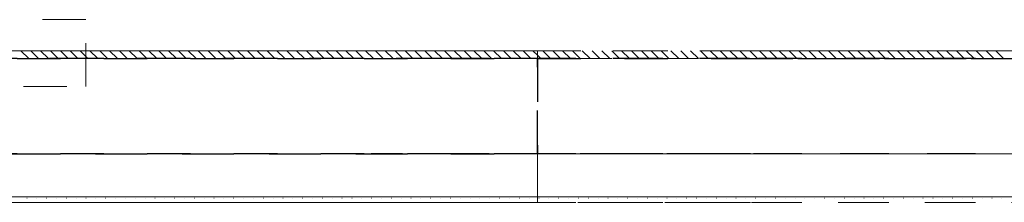
# Model space of a CAD drawing. Units: millimetres. Extents: x -0.2 to 11, y -0.7 to 7.
# Drawn here: x 3.2 to 5.5, y 2.5 to 2.9 of the extents above; entities that cross this region are included whole.
import ezdxf

# ---------------------------------------------------------------- set-up
doc = ezdxf.new("R2010")
doc.units = ezdxf.units.MM
doc.header["$MEASUREMENT"] = 0
doc.linetypes.add('_SOLID', pattern=[0.1, 0.1, 0])
doc.layers.add('SEMA2D', color=7, linetype='CONTINUOUS')

msp = doc.modelspace()

# ---------------------------------------------------------------- linework, layer by layer
at = {"layer": 'SEMA2D', "color": 0, "linetype": '_SOLID', "lineweight": 9, "true_color": 0x008000}
for p, q in [((1.38, 2.851), (4.38, 2.851)), ((4.38, 2.851), (1.38, 2.851)), ((4.1552, 2.851), (1.5235, 2.851)), ((4.8682, 2.851), (4.1552, 2.851)), ((4.8542, 2.851), (4.38, 2.851)), ((4.38, 2.851), (4.38, 2.833)), ((4.38, 2.851), (4.38, 2.833)), ((4.38, 2.833), (4.38, 2.851)), ((5.5894, 2.851), (4.8542, 2.851)), ((4.8682, 2.851), (9.351, 2.851)), ((1.3639, 2.833), (3.9957, 2.833)), ((4.38, 2.833), (1.38, 2.833)), ((1.38, 2.833), (4.38, 2.833)), ((4.0114, 2.833), (3.9957, 2.833)), ((4.8682, 2.833), (4.0114, 2.833)), ((4.8542, 2.833), (4.38, 2.833)), ((4.8705, 2.833), (4.8542, 2.833)), ((9.351, 2.833), (4.8682, 2.833)), ((5.5894, 2.833), (4.8705, 2.833))]:
    msp.add_line(p, q, dxfattribs=at)
at = {"layer": 'SEMA2D', "color": 0, "linetype": '_SOLID', "lineweight": 9, "true_color": 0x606060}
for p, q in [((3.1887, 2.851), (3.2067, 2.833)), ((3.2114, 2.851), (3.2294, 2.833)), ((3.2341, 2.851), (3.2521, 2.833)), ((3.2569, 2.851), (3.2749, 2.833)), ((3.2796, 2.851), (3.2976, 2.833)), ((3.3023, 2.851), (3.3203, 2.833)), ((3.325, 2.851), (3.343, 2.833)), ((3.3477, 2.851), (3.3657, 2.833)), ((3.3704, 2.851), (3.3884, 2.833)), ((3.3931, 2.851), (3.4111, 2.833)), ((3.4158, 2.851), (3.4338, 2.833)), ((3.4385, 2.851), (3.4565, 2.833)), ((3.4612, 2.851), (3.4792, 2.833)), ((3.4839, 2.851), (3.5019, 2.833)), ((3.5066, 2.851), (3.5246, 2.833)), ((3.5293, 2.851), (3.5473, 2.833)), ((3.552, 2.851), (3.57, 2.833)), ((3.5747, 2.851), (3.5927, 2.833)), ((3.5974, 2.851), (3.6154, 2.833)), ((3.6201, 2.851), (3.6381, 2.833)), ((3.6429, 2.851), (3.6609, 2.833)), ((3.6656, 2.851), (3.6836, 2.833)), ((3.6883, 2.851), (3.7063, 2.833)), ((3.711, 2.851), (3.729, 2.833)), ((3.7337, 2.851), (3.7517, 2.833)), ((3.7564, 2.851), (3.7744, 2.833)), ((3.7791, 2.851), (3.7971, 2.833)), ((3.8018, 2.851), (3.8198, 2.833)), ((3.8245, 2.851), (3.8425, 2.833)), ((3.8472, 2.851), (3.8652, 2.833)), ((3.8699, 2.851), (3.8879, 2.833)), ((3.8926, 2.851), (3.9106, 2.833)), ((3.9153, 2.851), (3.9333, 2.833)), ((3.938, 2.851), (3.956, 2.833)), ((3.9607, 2.851), (3.9787, 2.833)), ((3.9834, 2.851), (4.0014, 2.833)), ((4.0061, 2.851), (4.0241, 2.833)), ((4.0288, 2.851), (4.0468, 2.833)), ((4.0516, 2.851), (4.0696, 2.833)), ((4.0743, 2.851), (4.0923, 2.833)), ((4.097, 2.851), (4.115, 2.833)), ((4.1197, 2.851), (4.1377, 2.833)), ((4.1424, 2.851), (4.1604, 2.833)), ((4.1651, 2.851), (4.1831, 2.833)), ((4.1878, 2.851), (4.2058, 2.833)), ((4.2105, 2.851), (4.2285, 2.833)), ((4.2332, 2.851), (4.2512, 2.833)), ((4.2559, 2.851), (4.2739, 2.833)), ((4.2786, 2.851), (4.2966, 2.833)), ((4.3013, 2.851), (4.3193, 2.833)), ((4.324, 2.851), (4.342, 2.833)), ((4.3467, 2.851), (4.3647, 2.833)), ((4.3694, 2.851), (4.38, 2.8404)), ((4.38, 2.8404), (4.3874, 2.833)), ((4.3921, 2.851), (4.4101, 2.833)), ((4.4148, 2.851), (4.4328, 2.833)), ((4.4376, 2.851), (4.4556, 2.833)), ((4.4603, 2.851), (4.4783, 2.833)), ((4.483, 2.851), (4.501, 2.833)), ((4.5057, 2.851), (4.5237, 2.833)), ((4.5284, 2.851), (4.5464, 2.833)), ((4.5511, 2.851), (4.5691, 2.833)), ((4.5738, 2.851), (4.5918, 2.833)), ((4.5965, 2.851), (4.6145, 2.833)), ((4.6192, 2.851), (4.6372, 2.833)), ((4.6419, 2.851), (4.6599, 2.833)), ((4.6646, 2.851), (4.6826, 2.833)), ((4.6873, 2.851), (4.7053, 2.833)), ((4.71, 2.851), (4.728, 2.833)), ((4.7327, 2.851), (4.7507, 2.833)), ((4.7554, 2.851), (4.7734, 2.833)), ((4.7781, 2.851), (4.7961, 2.833)), ((4.8008, 2.851), (4.8188, 2.833)), ((4.8236, 2.851), (4.8416, 2.833)), ((4.8463, 2.851), (4.8643, 2.833)), ((4.869, 2.851), (4.887, 2.833)), ((4.8917, 2.851), (4.9097, 2.833)), ((4.9144, 2.851), (4.9324, 2.833)), ((4.9371, 2.851), (4.9551, 2.833)), ((4.9598, 2.851), (4.9778, 2.833)), ((4.9825, 2.851), (5.0005, 2.833)), ((5.0052, 2.851), (5.0232, 2.833)), ((5.0279, 2.851), (5.0459, 2.833)), ((5.0506, 2.851), (5.0686, 2.833)), ((5.0733, 2.851), (5.0913, 2.833)), ((5.096, 2.851), (5.114, 2.833)), ((5.1187, 2.851), (5.1367, 2.833)), ((5.1414, 2.851), (5.1594, 2.833)), ((5.1641, 2.851), (5.1821, 2.833)), ((5.1868, 2.851), (5.2048, 2.833)), ((5.2095, 2.851), (5.2275, 2.833)), ((5.2323, 2.851), (5.2503, 2.833)), ((5.255, 2.851), (5.273, 2.833)), ((5.2777, 2.851), (5.2957, 2.833)), ((5.3004, 2.851), (5.3184, 2.833)), ((5.3231, 2.851), (5.3411, 2.833)), ((5.3458, 2.851), (5.3638, 2.833)), ((5.3685, 2.851), (5.3865, 2.833)), ((5.3912, 2.851), (5.4092, 2.833)), ((5.4139, 2.851), (5.4319, 2.833)), ((5.4366, 2.851), (5.4546, 2.833))]:
    msp.add_line(p, q, dxfattribs=at)
at = {"layer": 'SEMA2D', "color": 0, "linetype": '_SOLID', "lineweight": 25, "true_color": 0x000007}
for p, q in [((1.38, 2.833), (4.38, 2.833)), ((4.38, 2.833), (1.38, 2.833)), ((4.1543, 2.833), (1.5187, 2.833)), ((4.8685, 2.833), (4.1543, 2.833)), ((4.8536, 2.833), (4.38, 2.833)), ((4.38, 2.833), (4.38, 2.613)), ((4.38, 2.833), (4.38, 2.613)), ((4.38, 2.613), (4.38, 2.833)), ((5.5895, 2.833), (4.8536, 2.833)), ((4.8685, 2.833), (9.378, 2.833)), ((1.3608, 2.613), (3.9964, 2.613)), ((4.38, 2.613), (1.38, 2.613)), ((1.38, 2.613), (4.38, 2.613)), ((4.0134, 2.613), (3.9964, 2.613)), ((4.8685, 2.613), (4.0134, 2.613)), ((4.8536, 2.613), (4.38, 2.613)), ((4.8711, 2.613), (4.8536, 2.613)), ((9.378, 2.613), (4.8685, 2.613)), ((5.5895, 2.613), (4.8711, 2.613))]:
    msp.add_line(p, q, dxfattribs=at)
at = {"layer": 'SEMA2D', "color": 0, "linetype": '_SOLID', "lineweight": 9, "true_color": 0x000007}
for p, q in [((1.38, 2.613), (4.38, 2.613)), ((4.38, 2.613), (1.38, 2.613)), ((4.1543, 2.613), (1.5187, 2.613)), ((4.8685, 2.613), (4.1543, 2.613)), ((4.8536, 2.613), (4.38, 2.613)), ((4.38, 2.513), (4.38, 2.613)), ((4.38, 2.613), (4.38, 2.513)), ((4.38, 2.513), (4.38, 2.613)), ((5.5895, 2.613), (4.8536, 2.613)), ((4.8685, 2.613), (9.378, 2.613)), ((1.3608, 2.513), (3.9964, 2.513)), ((1.3614, 2.5005), (3.9962, 2.5005)), ((4.38, 2.513), (1.38, 2.513)), ((1.38, 2.513), (4.38, 2.513)), ((1.38, 2.513), (4.38, 2.513)), ((4.38, 2.513), (1.38, 2.513)), ((4.38, 2.5005), (1.38, 2.5005)), ((1.38, 2.5005), (4.38, 2.5005)), ((4.1545, 2.513), (1.5196, 2.513)), ((3.2024, 2.5099), (3.2028, 2.5102)), ((3.2251, 2.5099), (3.2255, 2.5102)), ((3.2478, 2.5099), (3.2482, 2.5102)), ((3.2705, 2.5099), (3.2709, 2.5102)), ((3.2932, 2.5099), (3.2936, 2.5102)), ((3.316, 2.5099), (3.3163, 2.5102)), ((3.3387, 2.5099), (3.339, 2.5102)), ((3.3614, 2.5099), (3.3617, 2.5102)), ((3.3841, 2.5099), (3.3844, 2.5102)), ((3.4068, 2.5099), (3.4071, 2.5102)), ((3.4295, 2.5099), (3.4298, 2.5102)), ((3.4522, 2.5099), (3.4525, 2.5102)), ((3.4749, 2.5099), (3.4752, 2.5102)), ((3.4976, 2.5099), (3.498, 2.5102)), ((3.5203, 2.5099), (3.5207, 2.5102)), ((3.543, 2.5099), (3.5434, 2.5102)), ((3.5657, 2.5099), (3.5661, 2.5102)), ((3.5884, 2.5099), (3.5888, 2.5102)), ((3.6111, 2.5099), (3.6115, 2.5102)), ((3.6338, 2.5099), (3.6342, 2.5102)), ((3.6565, 2.5099), (3.6569, 2.5102)), ((3.6792, 2.5099), (3.6796, 2.5102)), ((3.7019, 2.5099), (3.7023, 2.5102)), ((3.7247, 2.5099), (3.725, 2.5102)), ((3.7474, 2.5099), (3.7477, 2.5102)), ((3.7701, 2.5099), (3.7704, 2.5102)), ((3.7928, 2.5099), (3.7931, 2.5102)), ((3.8155, 2.5099), (3.8158, 2.5102)), ((3.8382, 2.5099), (3.8385, 2.5102)), ((3.8609, 2.5099), (3.8612, 2.5102)), ((3.8836, 2.5099), (3.8839, 2.5102)), ((3.9063, 2.5099), (3.9067, 2.5102)), ((3.929, 2.5099), (3.9294, 2.5102)), ((3.9517, 2.5099), (3.9521, 2.5102)), ((3.9744, 2.5099), (3.9748, 2.5102)), ((4.013, 2.5005), (3.9962, 2.5005)), ((4.0134, 2.513), (3.9964, 2.513)), ((3.9971, 2.5099), (3.9975, 2.5102)), ((4.8684, 2.5005), (4.013, 2.5005)), ((4.8685, 2.513), (4.0134, 2.513)), ((4.0198, 2.5099), (4.0202, 2.5102)), ((4.0425, 2.5099), (4.0429, 2.5102)), ((4.0652, 2.5099), (4.0656, 2.5102)), ((4.0879, 2.5099), (4.0883, 2.5102)), ((4.1107, 2.5099), (4.111, 2.5102)), ((4.1334, 2.5099), (4.1337, 2.5102)), ((4.8684, 2.513), (4.1545, 2.513)), ((4.1561, 2.5099), (4.1564, 2.5102)), ((4.1788, 2.5099), (4.1791, 2.5102)), ((4.2015, 2.5099), (4.2018, 2.5102)), ((4.2242, 2.5099), (4.2245, 2.5102)), ((4.2469, 2.5099), (4.2472, 2.5102)), ((4.2696, 2.5099), (4.2699, 2.5102)), ((4.2923, 2.5099), (4.2927, 2.5102)), ((4.315, 2.5099), (4.3154, 2.5102)), ((4.3377, 2.5099), (4.3381, 2.5102)), ((4.3604, 2.5099), (4.3608, 2.5102)), ((4.8536, 2.513), (4.38, 2.513)), ((4.8537, 2.513), (4.38, 2.513)), ((4.38, 2.5005), (4.38, 2.513)), ((4.38, 2.513), (4.38, 2.5005)), ((4.38, 2.5005), (4.38, 2.513)), ((4.8537, 2.5005), (4.38, 2.5005)), ((4.3831, 2.5099), (4.3835, 2.5102)), ((4.4058, 2.5099), (4.4062, 2.5102)), ((4.4285, 2.5099), (4.4289, 2.5102)), ((4.4512, 2.5099), (4.4516, 2.5102)), ((4.4739, 2.5099), (4.4743, 2.5102)), ((4.4967, 2.5099), (4.497, 2.5102)), ((4.5194, 2.5099), (4.5197, 2.5102)), ((4.5421, 2.5099), (4.5424, 2.5102)), ((4.5648, 2.5099), (4.5651, 2.5102)), ((4.5875, 2.5099), (4.5878, 2.5102)), ((4.6102, 2.5099), (4.6105, 2.5102)), ((4.6329, 2.5099), (4.6332, 2.5102)), ((4.6556, 2.5099), (4.6559, 2.5102)), ((4.6783, 2.5099), (4.6787, 2.5102)), ((4.701, 2.5099), (4.7014, 2.5102)), ((4.7237, 2.5099), (4.7241, 2.5102)), ((4.7464, 2.5099), (4.7468, 2.5102)), ((4.7691, 2.5099), (4.7695, 2.5102)), ((4.7918, 2.5099), (4.7922, 2.5102)), ((4.8145, 2.5099), (4.8149, 2.5102)), ((4.8372, 2.5099), (4.8376, 2.5102)), ((4.8711, 2.513), (4.8536, 2.513)), ((5.5895, 2.513), (4.8537, 2.513)), ((4.871, 2.5005), (4.8537, 2.5005)), ((4.8599, 2.5099), (4.8603, 2.5102)), ((4.8684, 2.513), (9.373, 2.513)), ((9.373, 2.5005), (4.8684, 2.5005)), ((9.378, 2.513), (4.8685, 2.513)), ((5.5895, 2.5005), (4.871, 2.5005)), ((5.5895, 2.513), (4.8711, 2.513)), ((4.8826, 2.5099), (4.883, 2.5102)), ((4.9054, 2.5099), (4.9057, 2.5102)), ((4.9281, 2.5099), (4.9284, 2.5102)), ((4.9508, 2.5099), (4.9511, 2.5102)), ((4.9735, 2.5099), (4.9738, 2.5102)), ((4.9962, 2.5099), (4.9965, 2.5102)), ((5.0189, 2.5099), (5.0192, 2.5102)), ((5.0416, 2.5099), (5.0419, 2.5102)), ((5.0643, 2.5099), (5.0646, 2.5102)), ((5.087, 2.5099), (5.0874, 2.5102)), ((5.1097, 2.5099), (5.1101, 2.5102)), ((5.1324, 2.5099), (5.1328, 2.5102)), ((5.1551, 2.5099), (5.1555, 2.5102)), ((5.1778, 2.5099), (5.1782, 2.5102)), ((5.2005, 2.5099), (5.2009, 2.5102)), ((5.2232, 2.5099), (5.2236, 2.5102)), ((5.2459, 2.5099), (5.2463, 2.5102)), ((5.2686, 2.5099), (5.269, 2.5102)), ((5.2914, 2.5099), (5.2917, 2.5102)), ((5.3141, 2.5099), (5.3144, 2.5102)), ((5.3368, 2.5099), (5.3371, 2.5102)), ((5.3595, 2.5099), (5.3598, 2.5102)), ((5.3822, 2.5099), (5.3825, 2.5102)), ((5.4049, 2.5099), (5.4052, 2.5102)), ((5.4276, 2.5099), (5.4279, 2.5102)), ((5.4503, 2.5099), (5.4506, 2.5102))]:
    msp.add_line(p, q, dxfattribs=at)
for points in [[(3.3381, 2.7682), (3.3381, 2.9228), (2.5947, 2.9228), (2.5947, 2.7682)], [(1.38, 2.513), (4.38, 2.513), (4.38, 2.613), (1.38, 2.613)], [(9.378, 2.513), (4.38, 2.513), (4.38, 2.613), (9.378, 2.613)], [(1.38, 2.5005), (4.38, 2.5005), (4.38, 2.513), (1.38, 2.513)], [(9.373, 2.5005), (4.38, 2.5005), (4.38, 2.513), (9.373, 2.513)]]:
    msp.add_lwpolyline(points, close=True, dxfattribs=at)
at = {"layer": 'SEMA2D', "color": 0, "linetype": '_SOLID', "lineweight": 9, "true_color": 0x008000}
for points in [[(4.38, 2.851), (1.38, 2.851), (1.38, 2.833), (4.38, 2.833)], [(9.351, 2.851), (9.351, 2.833), (4.38, 2.833), (4.38, 2.851)]]:
    msp.add_lwpolyline(points, close=True, dxfattribs=at)
at = {"layer": 'SEMA2D', "color": 0, "linetype": '_SOLID', "lineweight": 25, "true_color": 0x000007}
for points in [[(4.38, 2.833), (1.38, 2.833), (1.38, 2.613), (4.38, 2.613)], [(9.378, 2.833), (9.378, 2.613), (4.38, 2.613), (4.38, 2.833)]]:
    msp.add_lwpolyline(points, close=True, dxfattribs=at)

doc.saveas('drawing.dxf')
